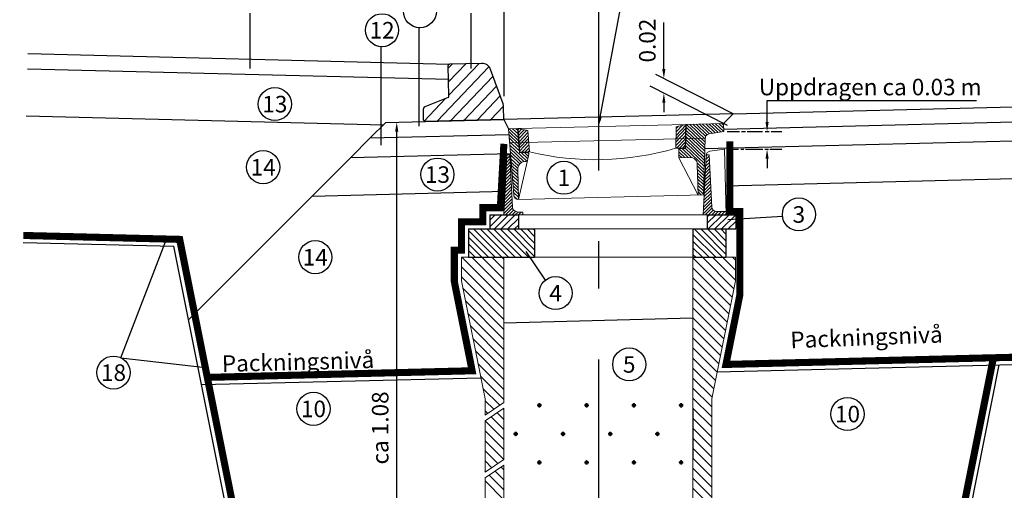
# Model space of a CAD drawing. Units: millimetres. Extents: x 43479.8 to 43487.63, y 29398.48 to 29403.76.
# Drawn here: x 43479.8 to 43481.88, y 29401.59 to 29402.59 of the extents above; entities that cross this region are included whole.
import ezdxf
from ezdxf.enums import TextEntityAlignment as Align

# ---------------------------------------------------------------- set-up
doc = ezdxf.new("R2010")
doc.units = ezdxf.units.MM
for name, pattern in [('025_STRECKAD', [3.75, 3, -0.75]), ('050_PUNKTSTRECKAD', [9.25, 6, -1.5, 0.25, -1.5]), ('ACAD_ISO02W100', [15, 12, -3]), ('BH90_GEOTEXTIL', [3.75, 3, -0.75]), ('CENTRUMLINJE', [27, 20, -3, 1, -3])]:
    doc.linetypes.add(name, pattern=pattern)
for name, color, linetype in [('L------H----------A2', 252, 'CONTINUOUS'), ('T-------C3N', 1, 'CENTRUMLINJE'), ('T-------D-N', 4, 'CONTINUOUS'), ('T-------T-----------25', 250, 'CONTINUOUS'), ('T-------T1N---------RA', 1, 'CONTINUOUS'), ('T-12CC--ESN', 1, 'CONTINUOUS'), ('T-12E---ESN', 4, 'BH90_GEOTEXTIL'), ('T-31BJ--ESN', 1, 'CONTINUOUS'), ('T-31BL--ESN', 4, 'CONTINUOUS'), ('T-31BM--ESN', 4, 'CONTINUOUS'), ('T-32EB--ESN', 1, 'CONTINUOUS')]:
    doc.layers.add(name, color=color, linetype=linetype)
for name, color, linetype, lineweight in [('L-DCP1--EJN', 145, 'CONTINUOUS', 25), ('R-CEC61-EJN', 114, '025_STRECKAD', 25), ('R-PB--D-EKN', 114, '050_PUNKTSTRECKAD', 50), ('R-PDB3--EJN', 114, 'CONTINUOUS', 18)]:
    doc.layers.add(name, color=color, linetype=linetype, lineweight=lineweight)
doc.styles.add('ISOCP', font='isocp.shx')

msp = doc.modelspace()

# ---------------------------------------------------------------- linework, layer by layer
at = {"layer": 'L------H----------A2'}
for p, q in [((43480.6792, 29402.375), (43480.7889, 29402.4903)), ((43480.7028, 29402.4869), (43480.7113, 29402.4958)), ((43480.7035, 29402.4586), (43480.7396, 29402.4965)), ((43480.7042, 29402.4303), (43480.7679, 29402.4972)), ((43480.7075, 29402.3757), (43480.7975, 29402.4703)), ((43480.7357, 29402.3764), (43480.8051, 29402.4493)), ((43480.6516, 29402.375), (43480.697, 29402.4228)), ((43480.764, 29402.3771), (43480.8127, 29402.4283)), ((43480.6503, 29402.4026), (43480.653, 29402.4055)), ((43480.7923, 29402.3778), (43480.8198, 29402.4067)), ((43480.8516, 29402.3335), (43480.831, 29402.3531)), ((43480.851, 29402.3407), (43480.832, 29402.3588)), ((43480.8505, 29402.3479), (43480.8388, 29402.359)), ((43480.8499, 29402.3551), (43480.8456, 29402.3591)), ((43480.8507, 29402.3575), (43480.8522, 29402.359)), ((43480.8512, 29402.351), (43480.8578, 29402.3579)), ((43480.8517, 29402.3445), (43480.8634, 29402.3568)), ((43480.8522, 29402.3381), (43480.869, 29402.3557)), ((43481.1846, 29402.3377), (43481.2052, 29402.3594)), ((43481.1848, 29402.3449), (43481.2054, 29402.3666)), ((43481.185, 29402.3521), (43481.1987, 29402.3665)), ((43481.1852, 29402.3593), (43481.19, 29402.3643)), ((43481.2459, 29402.3177), (43481.2061, 29402.3556)), ((43481.2461, 29402.3242), (43481.2063, 29402.3621)), ((43481.2463, 29402.3307), (43481.2069, 29402.3681)), ((43481.2465, 29402.3372), (43481.2138, 29402.3683)), ((43481.2476, 29402.3427), (43481.2206, 29402.3685)), ((43481.2508, 29402.3464), (43481.2274, 29402.3686)), ((43481.2559, 29402.3482), (43481.2342, 29402.3688)), ((43481.2619, 29402.3492), (43481.241, 29402.369)), ((43481.2678, 29402.3501), (43481.2478, 29402.3692)), ((43481.2738, 29402.3511), (43481.2546, 29402.3693)), ((43481.2797, 29402.3521), (43481.2614, 29402.3695)), ((43481.2857, 29402.3531), (43481.2683, 29402.3697)), ((43481.2857, 29402.3598), (43481.2751, 29402.3699)), ((43481.2855, 29402.3666), (43481.2819, 29402.37)), ((43480.8521, 29402.3263), (43480.8316, 29402.3459)), ((43480.8527, 29402.3191), (43480.8321, 29402.3387)), ((43480.8527, 29402.3316), (43480.8713, 29402.3511)), ((43480.8532, 29402.3251), (43480.8718, 29402.3446)), ((43480.8537, 29402.3186), (43480.8723, 29402.3381)), ((43481.1842, 29402.3233), (43481.2048, 29402.345)), ((43481.1844, 29402.3305), (43481.205, 29402.3522)), ((43481.1855, 29402.3176), (43481.2046, 29402.3378)), ((43481.2454, 29402.2983), (43481.2056, 29402.3361)), ((43481.2456, 29402.3048), (43481.2058, 29402.3426)), ((43481.2457, 29402.3113), (43481.206, 29402.3491)), ((43480.8532, 29402.312), (43480.8327, 29402.3315)), ((43480.8693, 29402.2901), (43480.8332, 29402.3243)), ((43480.863, 29402.2894), (43480.8338, 29402.3172)), ((43480.8542, 29402.3122), (43480.8728, 29402.3317)), ((43480.8583, 29402.3094), (43480.8733, 29402.3252)), ((43480.8651, 29402.3096), (43480.8738, 29402.3187)), ((43480.8719, 29402.3098), (43480.8743, 29402.3123)), ((43481.2105, 29402.2982), (43481.191, 29402.3168)), ((43481.1923, 29402.3178), (43481.2044, 29402.3306)), ((43481.2177, 29402.298), (43481.1978, 29402.3169)), ((43481.1991, 29402.318), (43481.2042, 29402.3234)), ((43481.2449, 29402.2788), (43481.2046, 29402.3171)), ((43481.245, 29402.2853), (43481.2052, 29402.3232)), ((43481.2452, 29402.2918), (43481.2054, 29402.3296)), ((43480.8261, 29402.2878), (43480.8334, 29402.2951)), ((43480.8265, 29402.295), (43480.8331, 29402.3015)), ((43480.8269, 29402.3022), (43480.8284, 29402.3037)), ((43480.8578, 29402.2877), (43480.8343, 29402.31)), ((43480.854, 29402.2846), (43480.8349, 29402.3028)), ((43480.8513, 29402.2805), (43480.8355, 29402.2956)), ((43480.8711, 29402.295), (43480.857, 29402.3084)), ((43480.8723, 29402.3004), (43480.8638, 29402.3086)), ((43480.8735, 29402.306), (43480.8706, 29402.3087)), ((43481.2037, 29402.298), (43481.1907, 29402.3103)), ((43481.1969, 29402.2978), (43481.1909, 29402.3035)), ((43481.2478, 29402.2867), (43481.2552, 29402.2941)), ((43481.2482, 29402.2939), (43481.2549, 29402.3006)), ((43481.2486, 29402.3011), (43481.2511, 29402.3037)), ((43480.825, 29402.2662), (43480.8344, 29402.2756)), ((43480.8254, 29402.2734), (43480.8341, 29402.2821)), ((43480.8257, 29402.2806), (43480.8337, 29402.2886)), ((43480.85, 29402.2751), (43480.836, 29402.2884)), ((43480.8502, 29402.2683), (43480.8366, 29402.2812)), ((43480.8504, 29402.2615), (43480.8371, 29402.2741)), ((43481.2447, 29402.2723), (43481.2295, 29402.2868)), ((43481.2445, 29402.2659), (43481.23, 29402.2796)), ((43481.2443, 29402.2594), (43481.2302, 29402.2728)), ((43481.2467, 29402.2651), (43481.2562, 29402.2747)), ((43481.2471, 29402.2723), (43481.2559, 29402.2812)), ((43481.2474, 29402.2795), (43481.2555, 29402.2876)), ((43480.8235, 29402.2374), (43480.8358, 29402.2497)), ((43480.8238, 29402.2446), (43480.8354, 29402.2562)), ((43480.8242, 29402.2518), (43480.8351, 29402.2627)), ((43480.8246, 29402.259), (43480.8348, 29402.2691)), ((43480.8505, 29402.2547), (43480.8377, 29402.2669)), ((43480.8507, 29402.2478), (43480.8382, 29402.2597)), ((43480.8509, 29402.241), (43480.8388, 29402.2525)), ((43481.2441, 29402.2529), (43481.2304, 29402.266)), ((43481.244, 29402.2464), (43481.2305, 29402.2592)), ((43481.2438, 29402.2399), (43481.2307, 29402.2524)), ((43481.2452, 29402.2364), (43481.2576, 29402.2488)), ((43481.2455, 29402.2435), (43481.2572, 29402.2552)), ((43481.2459, 29402.2507), (43481.2569, 29402.2617)), ((43481.2463, 29402.2579), (43481.2566, 29402.2682)), ((43480.8223, 29402.2158), (43480.8368, 29402.2303)), ((43480.8227, 29402.223), (43480.8365, 29402.2367)), ((43480.8231, 29402.2302), (43480.8361, 29402.2432)), ((43480.851, 29402.2342), (43480.8394, 29402.2453)), ((43480.8512, 29402.2274), (43480.8399, 29402.2381)), ((43480.8514, 29402.2206), (43480.8405, 29402.231)), ((43481.2436, 29402.2334), (43481.2309, 29402.2455)), ((43481.2434, 29402.2269), (43481.231, 29402.2387)), ((43481.2433, 29402.2205), (43481.2312, 29402.2319)), ((43481.244, 29402.2148), (43481.2586, 29402.2293)), ((43481.2444, 29402.222), (43481.2583, 29402.2358)), ((43481.2448, 29402.2292), (43481.2579, 29402.2423)), ((43480.8212, 29402.1942), (43480.8378, 29402.2108)), ((43480.8216, 29402.2014), (43480.8375, 29402.2173)), ((43480.822, 29402.2086), (43480.8371, 29402.2238)), ((43480.8515, 29402.2138), (43480.841, 29402.2238)), ((43480.849, 29402.2095), (43480.8418, 29402.2163)), ((43481.2379, 29402.2189), (43481.2314, 29402.2251)), ((43481.2429, 29402.1932), (43481.2596, 29402.2099)), ((43481.2433, 29402.2004), (43481.2593, 29402.2164)), ((43481.2437, 29402.2076), (43481.2589, 29402.2228)), ((43480.8205, 29402.1798), (43480.8385, 29402.1979)), ((43480.8208, 29402.187), (43480.8382, 29402.2044)), ((43480.8241, 29402.1767), (43480.8389, 29402.1915)), ((43480.8309, 29402.1767), (43480.8411, 29402.1869)), ((43481.2422, 29402.1788), (43481.2603, 29402.1969)), ((43481.2425, 29402.186), (43481.26, 29402.2034)), ((43481.2468, 29402.1767), (43481.2609, 29402.1907)), ((43481.2537, 29402.1767), (43481.2635, 29402.1865)), ((43480.7911, 29402.1517), (43480.8164, 29402.177)), ((43480.7911, 29402.1658), (43480.8022, 29402.177)), ((43480.8005, 29402.147), (43480.8305, 29402.177)), ((43480.8147, 29402.147), (43480.8447, 29402.177)), ((43480.8288, 29402.147), (43480.8511, 29402.1693)), ((43480.8378, 29402.1767), (43480.8449, 29402.1838)), ((43480.8446, 29402.1767), (43480.8506, 29402.1827)), ((43480.8514, 29402.1767), (43480.8574, 29402.1827)), ((43480.8582, 29402.1767), (43480.8603, 29402.1788)), ((43481.2511, 29402.1592), (43481.2689, 29402.177)), ((43481.2511, 29402.1733), (43481.2548, 29402.177)), ((43481.2531, 29402.147), (43481.2831, 29402.177)), ((43481.2605, 29402.1767), (43481.2679, 29402.184)), ((43481.2672, 29402.147), (43481.2972, 29402.177)), ((43481.2673, 29402.1767), (43481.2743, 29402.1837)), ((43481.2741, 29402.1767), (43481.2812, 29402.1837)), ((43481.281, 29402.1767), (43481.288, 29402.1837)), ((43481.2813, 29402.147), (43481.3111, 29402.1767)), ((43481.2878, 29402.1767), (43481.291, 29402.1799)), ((43480.8164, 29402.087), (43480.7564, 29402.147)), ((43480.8305, 29402.087), (43480.7705, 29402.147)), ((43480.8447, 29402.087), (43480.7847, 29402.147)), ((43480.8588, 29402.087), (43480.7988, 29402.147)), ((43480.8729, 29402.087), (43480.8129, 29402.147)), ((43480.8856, 29402.0885), (43480.8271, 29402.147)), ((43480.8856, 29402.1027), (43480.8412, 29402.147)), ((43480.8429, 29402.147), (43480.8511, 29402.1551)), ((43480.8856, 29402.1168), (43480.8554, 29402.147)), ((43480.8856, 29402.131), (43480.8695, 29402.147)), ((43481.2831, 29402.087), (43481.2231, 29402.147)), ((43481.2906, 29402.0937), (43481.2372, 29402.147)), ((43481.2906, 29402.1078), (43481.2513, 29402.147)), ((43481.2906, 29402.1219), (43481.2655, 29402.147)), ((43481.2906, 29402.1361), (43481.2796, 29402.147)), ((43481.2955, 29402.147), (43481.3111, 29402.1626)), ((43481.3096, 29402.147), (43481.3111, 29402.1484)), ((43480.8022, 29402.087), (43480.7456, 29402.1437)), ((43480.7881, 29402.087), (43480.7456, 29402.1295)), ((43481.2689, 29402.087), (43481.2206, 29402.1354)), ((43480.7739, 29402.087), (43480.7456, 29402.1154)), ((43481.2548, 29402.087), (43481.2206, 29402.1212)), ((43481.2406, 29402.087), (43481.2206, 29402.1071)), ((43480.8206, 29401.998), (43480.7315, 29402.087)), ((43480.7598, 29402.087), (43480.7456, 29402.1013)), ((43480.7457, 29402.087), (43480.7456, 29402.0871)), ((43480.8206, 29402.0192), (43480.7527, 29402.087)), ((43480.8206, 29402.0404), (43480.7739, 29402.087)), ((43480.8206, 29402.0616), (43480.7952, 29402.087)), ((43480.8206, 29402.0828), (43480.8164, 29402.087)), ((43481.3037, 29402.0027), (43481.2206, 29402.0859)), ((43481.3072, 29402.0204), (43481.2406, 29402.087)), ((43481.3106, 29402.0383), (43481.2618, 29402.087)), ((43481.3106, 29402.0595), (43481.2831, 29402.087)), ((43481.3106, 29402.0807), (43481.3043, 29402.087)), ((43480.8206, 29401.9768), (43480.7306, 29402.0668)), ((43481.3002, 29401.985), (43481.2206, 29402.0647)), ((43480.8206, 29401.9555), (43480.7306, 29402.0455)), ((43481.2966, 29401.9674), (43481.2206, 29402.0434)), ((43480.8206, 29401.9343), (43480.7337, 29402.0212)), ((43481.2931, 29401.9497), (43481.2206, 29402.0222)), ((43481.2896, 29401.932), (43481.2206, 29402.001)), ((43480.8206, 29401.9131), (43480.739, 29401.9946)), ((43481.286, 29401.9143), (43481.2206, 29401.9798)), ((43480.8206, 29401.8919), (43480.7443, 29401.9681)), ((43481.2825, 29401.8967), (43481.2206, 29401.9586)), ((43480.8206, 29401.8707), (43480.7496, 29401.9416)), ((43481.279, 29401.879), (43481.2206, 29401.9374)), ((43481.2754, 29401.8613), (43481.2206, 29401.9162)), ((43480.8206, 29401.8495), (43480.7549, 29401.9151)), ((43481.2719, 29401.8436), (43481.2206, 29401.895)), ((43480.8206, 29401.8283), (43480.7603, 29401.8886)), ((43481.2684, 29401.826), (43481.2206, 29401.8737)), ((43480.8206, 29401.807), (43480.7656, 29401.8621)), ((43480.8206, 29401.7858), (43480.7709, 29401.8355)), ((43481.2648, 29401.8083), (43481.2206, 29401.8525)), ((43481.2613, 29401.7906), (43481.2206, 29401.8313)), ((43480.8116, 29401.7736), (43480.7762, 29401.809)), ((43481.2606, 29401.7701), (43481.2206, 29401.8101)), ((43480.7989, 29401.7651), (43480.7806, 29401.7834)), ((43481.2606, 29401.7489), (43481.2206, 29401.7889)), ((43480.7862, 29401.7566), (43480.7806, 29401.7622)), ((43480.8206, 29401.7222), (43480.7934, 29401.7494)), ((43480.8206, 29401.7434), (43480.8061, 29401.7579)), ((43480.8206, 29401.7646), (43480.8188, 29401.7664)), ((43481.2606, 29401.7277), (43481.2206, 29401.7677)), ((43480.8206, 29401.701), (43480.7807, 29401.7408)), ((43481.2606, 29401.7065), (43481.2206, 29401.7465)), ((43480.8206, 29401.6798), (43480.7806, 29401.7198)), ((43481.2606, 29401.6852), (43481.2206, 29401.7252)), ((43480.8205, 29401.6586), (43480.7806, 29401.6986)), ((43481.2606, 29401.664), (43481.2206, 29401.704)), ((43480.8078, 29401.6501), (43480.7806, 29401.6773)), ((43481.2606, 29401.6428), (43481.2206, 29401.6828)), ((43480.7951, 29401.6416), (43480.7806, 29401.6561)), ((43481.2606, 29401.6216), (43481.2206, 29401.6616)), ((43480.7824, 29401.6331), (43480.7806, 29401.6349)), ((43480.8206, 29401.5949), (43480.7896, 29401.6259)), ((43480.8206, 29401.6161), (43480.8023, 29401.6344)), ((43480.8206, 29401.6373), (43480.815, 29401.6429)), ((43481.2606, 29401.6004), (43481.2206, 29401.6404)), ((43480.8206, 29401.5737), (43480.7806, 29401.6137)), ((43481.2606, 29401.5792), (43481.2206, 29401.6192)), ((43481.2606, 29401.558), (43481.2206, 29401.598))]:
    msp.add_line(p, q, dxfattribs=at)
at = {"layer": 'L-DCP1--EJN'}
for p, q in [((43480.7911, 29402.177), (43480.8511, 29402.177)), ((43480.7911, 29402.177), (43480.7911, 29402.147)), ((43480.8511, 29402.177), (43480.8511, 29402.147)), ((43481.2511, 29402.177), (43481.2511, 29402.147)), ((43481.2511, 29402.177), (43481.3111, 29402.177)), ((43481.3111, 29402.177), (43481.3111, 29402.147)), ((43480.7456, 29402.147), (43480.8856, 29402.147)), ((43480.7456, 29402.147), (43480.7456, 29402.087)), ((43480.7911, 29402.147), (43480.8856, 29402.147)), ((43480.8856, 29402.1451), (43480.8837, 29402.147)), ((43480.8856, 29402.147), (43480.8856, 29402.087)), ((43481.2206, 29402.147), (43481.2206, 29402.087)), ((43481.2206, 29402.147), (43481.2906, 29402.147)), ((43481.2206, 29402.147), (43481.3111, 29402.147)), ((43481.2511, 29402.147), (43481.3111, 29402.147)), ((43481.2906, 29402.147), (43481.2906, 29402.087)), ((43480.7456, 29402.087), (43480.8856, 29402.087)), ((43481.2265, 29402.087), (43481.2206, 29402.0929)), ((43481.2206, 29402.087), (43481.2906, 29402.087))]:
    msp.add_line(p, q, dxfattribs=at)
at = {"layer": 'R-CEC61-EJN'}
for p, q in [((43480.4706, 29400.367), (43480.1219, 29402.1101)), ((43480.8206, 29401.9484), (43481.2206, 29401.9584)), ((43481.2721, 29401.8446), (43482.4045, 29401.8729)), ((43481.7977, 29401.5027), (43481.8691, 29401.8596)), ((43480.1805, 29401.8173), (43480.7715, 29401.8321)), ((43481.2206, 29401.7676), (43481.2206, 29401.6587))]:
    msp.add_line(p, q, dxfattribs=at)
msp.add_lwpolyline([(43479.8028, 29402.1181), (43480.1219, 29402.1101)], dxfattribs=at)
at = {"layer": 'R-PB--D-EKN'}
for points in [[(43480.8931, 29401.7736, 1), (43480.8981, 29401.7736, 1)], [(43480.9931, 29401.7736, 1), (43480.9981, 29401.7736, 1)], [(43480.9931, 29401.7736, 1), (43480.9981, 29401.7736, 1)], [(43481.0981, 29401.7736, -1), (43481.0931, 29401.7736, -1)], [(43481.1981, 29401.7736, -1), (43481.1931, 29401.7736, -1)], [(43480.8431, 29401.7131, 1), (43480.8481, 29401.7131, 1)], [(43480.9431, 29401.7131, 1), (43480.9481, 29401.7131, 1)], [(43481.0481, 29401.7131, -1), (43481.0431, 29401.7131, -1)], [(43481.1481, 29401.7131, -1), (43481.1431, 29401.7131, -1)], [(43480.8931, 29401.6526, 1), (43480.8981, 29401.6526, 1)], [(43480.9931, 29401.6526, 1), (43480.9981, 29401.6526, 1)], [(43480.9931, 29401.6526, 1), (43480.9981, 29401.6526, 1)], [(43481.0981, 29401.6526, -1), (43481.0931, 29401.6526, -1)], [(43481.1981, 29401.6526, -1), (43481.1931, 29401.6526, -1)]]:
    msp.add_lwpolyline(points, format="xyb", close=True, dxfattribs=at)
at = {"layer": 'R-PDB3--EJN'}
for p, q in [((43480.8496, 29402.3592), (43480.8306, 29402.3588)), ((43480.8306, 29402.3588), (43480.8414, 29402.2185)), ((43480.8496, 29402.3592), (43480.8535, 29402.3083)), ((43481.2055, 29402.3681), (43480.8506, 29402.3593)), ((43480.8506, 29402.3593), (43480.8545, 29402.3093)), ((43480.8506, 29402.3593), (43480.8709, 29402.3553)), ((43480.8709, 29402.3553), (43480.8745, 29402.3098)), ((43481.1853, 29402.3632), (43481.1841, 29402.3176)), ((43481.2055, 29402.3681), (43481.1853, 29402.3632)), ((43481.2055, 29402.3681), (43481.2041, 29402.3181)), ((43481.2065, 29402.3681), (43481.2051, 29402.3171)), ((43481.2854, 29402.3701), (43481.2055, 29402.3681)), ((43481.2858, 29402.3531), (43481.2548, 29402.348)), ((43481.2858, 29402.3531), (43481.2854, 29402.3701)), ((43481.2432, 29402.219), (43481.2465, 29402.3384)), ((43481.1841, 29402.3176), (43481.2041, 29402.3181)), ((43481.1906, 29402.3167), (43481.2051, 29402.3171)), ((43481.1906, 29402.3167), (43481.1911, 29402.2977)), ((43481.2874, 29402.3157), (43481.2564, 29402.3113)), ((43481.2874, 29402.3157), (43481.291, 29402.1767)), ((43480.8269, 29402.3037), (43480.8203, 29402.1767)), ((43480.8329, 29402.3037), (43480.8269, 29402.3037)), ((43480.8329, 29402.3037), (43480.8387, 29402.1931)), ((43480.8704, 29402.2919), (43480.8517, 29402.2092)), ((43480.8704, 29402.3087), (43480.8535, 29402.3083)), ((43480.8745, 29402.3098), (43480.8545, 29402.3093)), ((43480.8734, 29402.3051), (43480.8704, 29402.2919)), ((43481.1911, 29402.2977), (43481.2145, 29402.2983)), ((43481.1911, 29402.2977), (43481.2315, 29402.2187)), ((43481.242, 29402.1766), (43481.2487, 29402.3037)), ((43481.2547, 29402.3037), (43481.2487, 29402.3037)), ((43481.2547, 29402.3037), (43481.2605, 29402.1932)), ((43480.8517, 29402.2092), (43480.85, 29402.2741)), ((43480.8678, 29402.2896), (43480.8647, 29402.2895)), ((43481.2315, 29402.2187), (43481.2299, 29402.2836)), ((43481.2315, 29402.2187), (43481.2432, 29402.219)), ((43481.291, 29402.1767), (43480.8203, 29402.1767)), ((43480.8603, 29402.1827), (43480.8497, 29402.1827)), ((43480.8603, 29402.1827), (43480.8603, 29402.1767)), ((43481.2909, 29402.1837), (43481.2705, 29402.1837)), ((43480.7306, 29402.087), (43480.7306, 29402.037)), ((43480.8206, 29402.087), (43480.7306, 29402.087)), ((43480.8206, 29402.087), (43480.8206, 29401.7796)), ((43481.2206, 29402.087), (43481.2206, 29401.519)), ((43481.3106, 29402.087), (43481.2206, 29402.087)), ((43481.3106, 29402.087), (43481.3106, 29402.037)), ((43480.7306, 29402.037), (43480.7806, 29401.787)), ((43481.3106, 29402.037), (43481.2606, 29401.787)), ((43480.7806, 29401.787), (43480.7806, 29401.7528)), ((43480.8206, 29401.7796), (43480.7806, 29401.7528)), ((43481.2606, 29401.787), (43481.2606, 29401.519)), ((43480.8206, 29401.7676), (43480.7806, 29401.7408)), ((43480.8206, 29401.7676), (43480.8206, 29401.6587)), ((43480.7806, 29401.7408), (43480.7806, 29401.6319)), ((43480.8206, 29401.6587), (43480.7806, 29401.6319)), ((43480.8206, 29401.6466), (43480.7806, 29401.6198)), ((43480.8206, 29401.6466), (43480.8206, 29401.519)), ((43480.7806, 29401.6198), (43480.7806, 29401.519))]:
    msp.add_line(p, q, dxfattribs=at)
at = {"layer": 'R-PDB3--EJN', "linetype": 'ACAD_ISO02W100', "ltscale": 0.5}
for p, q in [((43481.2475, 29402.3392), (43480.8329, 29402.3288)), ((43481.2432, 29402.219), (43480.8517, 29402.2092)), ((43480.8856, 29402.147), (43481.2206, 29402.147)), ((43480.8206, 29402.087), (43481.2206, 29402.087))]:
    msp.add_line(p, q, dxfattribs=at)
at = {"layer": 'R-PDB3--EJN', "linetype": 'ACAD_ISO02W100'}
msp.add_line((43480.8514, 29402.1767), (43481.2537, 29402.1767), dxfattribs=at)
at = {"layer": 'R-PDB3--EJN'}
for centre, radius, start, end in [((43481.2565, 29402.3381), 0.01, 99.432, 178.432), ((43481.0145, 29402.903), 0.6095, 256.7134, 286.1506), ((43481.2576, 29402.3024), 0.009, 98, 177), ((43480.8675, 29402.2926), 0.003, 276.6699, 347.2209), ((43480.8705, 29402.3057), 0.003, 347.2209, 91.432), ((43481.2149, 29402.2833), 0.015, 1.432, 91.432), ((43480.865, 29402.2745), 0.015, 91.432, 181.432), ((43480.8514, 29402.2192), 0.01, 184.432, 271.432), ((43480.8497, 29402.1937), 0.011, 183, 270), ((43481.2705, 29402.1937), 0.01, 183, 270)]:
    msp.add_arc(centre, radius, start, end, dxfattribs=at)
at = {"layer": 'T-------C3N', "linetype": 'CENTRUMLINJE', "lineweight": -3, "ltscale": 0.05}
msp.add_line((43481.0206, 29403.2708), (43481.0206, 29400.5222), dxfattribs=at)
at = {"layer": 'T-------D-N'}
for p, q in [((43480.8206, 29402.7882), (43480.8206, 29402.428)), ((43481.0242, 29402.3832), (43481.0868, 29402.7172)), ((43480.2826, 29402.6039), (43480.2826, 29402.4865)), ((43480.7508, 29402.6039), (43480.7508, 29402.4865)), ((43481.1591, 29402.5052), (43481.1591, 29402.5837)), ((43480.6405, 29402.5727), (43480.6405, 29402.3646)), ((43480.5602, 29402.5326), (43480.5602, 29402.3245)), ((43481.1591, 29402.4852), (43481.1591, 29402.5052)), ((43481.3059, 29402.3907), (43481.1423, 29402.4737)), ((43481.2935, 29402.3661), (43481.1298, 29402.4491)), ((43481.3776, 29402.3931), (43481.3776, 29402.4188)), ((43481.3776, 29402.4188), (43481.8206, 29402.4188)), ((43481.1591, 29402.4143), (43481.1591, 29402.3943)), ((43481.2854, 29402.3701), (43481.3059, 29402.3907)), ((43481.3776, 29402.3731), (43481.3776, 29402.3931)), ((43481.293, 29402.3531), (43481.3194, 29402.3531)), ((43481.3235, 29402.3531), (43481.3317, 29402.3531)), ((43481.3355, 29402.3531), (43481.3681, 29402.3531)), ((43481.3737, 29402.3531), (43481.3819, 29402.3531)), ((43481.3865, 29402.3531), (43481.4086, 29402.3531)), ((43480.5937, 29401.317), (43480.5937, 29402.3529)), ((43481.2935, 29402.3157), (43481.3173, 29402.3157)), ((43481.3217, 29402.3157), (43481.3283, 29402.3157)), ((43481.3317, 29402.3157), (43481.3688, 29402.3157)), ((43481.3727, 29402.3157), (43481.3809, 29402.3157)), ((43481.3747, 29402.3157), (43481.3776, 29402.3157)), ((43481.3837, 29402.3157), (43481.4091, 29402.3157)), ((43481.3776, 29402.2957), (43481.3776, 29402.2757)), ((43481.2948, 29402.1672), (43481.4101, 29402.174)), ((43480.01, 29401.8742), (43480.1067, 29402.1255)), ((43480.8669, 29402.0992), (43480.9077, 29402.0382))]:
    msp.add_line(p, q, dxfattribs=at)
msp.add_lwpolyline([(43480.01, 29401.8742), (43480.189, 29401.8539)], dxfattribs=at)
for points in [[(43481.1557, 29402.4852), (43481.1624, 29402.4852), (43481.1591, 29402.4652)], [(43481.1557, 29402.4143), (43481.1624, 29402.4143), (43481.1591, 29402.4343)], [(43481.021, 29402.3838), (43481.0275, 29402.3826), (43481.0206, 29402.3635)], [(43480.5903, 29402.3529), (43480.597, 29402.3529), (43480.5937, 29402.3729)], [(43481.3742, 29402.3731), (43481.3809, 29402.3731), (43481.3776, 29402.3531)], [(43481.3742, 29402.2957), (43481.3809, 29402.2957), (43481.3776, 29402.3157)]]:
    msp.add_solid(points, dxfattribs=at)
at = {"layer": 'T-------T1N---------RA'}
for centre in [(43480.6428, 29402.6076), (43480.5626, 29402.5675), (43480.3357, 29402.4112), (43480.311, 29402.2777), (43480.6799, 29402.262), (43480.9474, 29402.2552), (43481.4449, 29402.1777), (43480.4213, 29402.0872), (43480.93, 29402.0112), (43481.0858, 29401.8602), (43479.9942, 29401.8429), (43480.4175, 29401.7662), (43481.5478, 29401.7552)]:
    msp.add_circle(centre, 0.035, dxfattribs=at)
at = {"layer": 'T-12CC--ESN'}
msp.add_line((43481.2857, 29402.3581), (43482.3916, 29402.3858), dxfattribs=at)
at = {"layer": 'T-12E---ESN', "const_width": 0.015}
for points in [[(43480.1927, 29401.8327), (43480.7533, 29401.8467), (43480.7156, 29402.0355), (43480.7156, 29402.102), (43480.7306, 29402.102), (43480.7306, 29402.162), (43480.7761, 29402.162), (43480.7761, 29402.192), (43480.813, 29402.192), (43480.8205, 29402.3271)], [(43481.2986, 29402.3324), (43481.2986, 29402.2266), (43481.2986, 29402.1837), (43481.3199, 29402.1837), (43481.3199, 29402.0072), (43481.2905, 29401.8601), (43482.4041, 29401.8879)], [(43479.8032, 29402.1331), (43480.1343, 29402.1248), (43480.4829, 29400.382), (43481.5583, 29400.382), (43481.725, 29401.2159)], [(43481.7852, 29401.5167), (43481.8567, 29401.8743)]]:
    msp.add_lwpolyline(points, dxfattribs=at)
at = {"layer": 'T-31BJ--ESN'}
for p, q in [((43481.3059, 29402.3907), (43482.3908, 29402.4178)), ((43480.5706, 29402.3723), (43480.8206, 29402.3785)), ((43481.3059, 29402.3907), (43480.8206, 29402.3785)), ((43480.8206, 29402.3785), (43480.8306, 29402.3588)), ((43480.5706, 29402.3723), (43480.5377, 29402.3394)), ((43480.5377, 29402.3394), (43480.8315, 29402.3468))]:
    msp.add_line(p, q, dxfattribs=at)
msp.add_lwpolyline([(43479.8128, 29402.518), (43480.7056, 29402.4957)], dxfattribs=at)
at = {"layer": 'T-31BL--ESN'}
for p, q in [((43480.5377, 29402.3394), (43480.4967, 29402.2984)), ((43481.2459, 29402.3171), (43482.3926, 29402.3458)), ((43480.4967, 29402.2984), (43480.4146, 29402.2163)), ((43480.4967, 29402.2984), (43480.8346, 29402.3068))]:
    msp.add_line(p, q, dxfattribs=at)
msp.add_lwpolyline([(43479.812, 29402.486), (43480.7048, 29402.4637)], dxfattribs=at)
at = {"layer": 'T-31BM--ESN'}
for p, q in [((43481.2894, 29402.2382), (43482.3946, 29402.2658)), ((43480.4146, 29402.2163), (43480.8229, 29402.2265))]:
    msp.add_line(p, q, dxfattribs=at)
for points in [[(43479.8095, 29402.386), (43480.5654, 29402.3671)], [(43480.153, 29401.9547), (43480.4146, 29402.2163)]]:
    msp.add_lwpolyline(points, dxfattribs=at)
at = {"layer": 'T-32EB--ESN'}
for p, q in [((43480.7043, 29402.4277), (43480.7027, 29402.4926)), ((43480.7732, 29402.4974), (43480.7056, 29402.4957)), ((43480.8187, 29402.4116), (43480.7925, 29402.4842)), ((43480.7024, 29402.4249), (43480.6531, 29402.4055)), ((43480.6505, 29402.3773), (43480.65, 29402.4008)), ((43480.8206, 29402.3785), (43480.8199, 29402.4053)), ((43480.7056, 29402.3756), (43480.6536, 29402.3743)), ((43480.8206, 29402.3785), (43480.7056, 29402.3756))]:
    msp.add_line(p, q, dxfattribs=at)
for centre, radius, start, end in [((43480.7057, 29402.4927), 0.003, 91.432, 181.432), ((43480.7737, 29402.4774), 0.02, 19.8669, 91.432), ((43480.7013, 29402.4277), 0.003, 291.4151, 1.432), ((43480.655, 29402.4009), 0.005, 111.4151, 181.432), ((43480.7999, 29402.4048), 0.02, 1.432, 19.8669), ((43480.6535, 29402.3773), 0.003, 181.432, 271.432)]:
    msp.add_arc(centre, radius, start, end, dxfattribs=at)

# ---------------------------------------------------------------- texts
at = {"layer": 'T-------D-N', "style": 'ISOCP'}
for s, p in [('0.02', (43481.1241, 29402.5456)), ('ca 1.08', (43480.5587, 29401.7257))]:
    msp.add_text(s, height=0.035, rotation=90, dxfattribs=at).set_placement(p, align=Align.MIDDLE_CENTER)
msp.add_text('Uppdragen ca 0.03 m', height=0.035, dxfattribs=at).set_placement((43481.5958, 29402.4427), align=Align.MIDDLE)
at = {"layer": 'T-------T-----------25', "style": 'ISOCP'}
for rotation, p in [(2.197, (43481.5881, 29401.9134)), (1.5373, (43480.3849, 29401.8613))]:
    msp.add_text('Packningsnivå', height=0.035, rotation=rotation, dxfattribs=at).set_placement(p, align=Align.MIDDLE)
for tag, p in [('12', (43480.5626, 29402.5499)), ('13', (43480.3357, 29402.3936)), ('14', (43480.311, 29402.26)), ('13', (43480.6799, 29402.2444)), ('1', (43480.9474, 29402.2376)), ('3', (43481.4449, 29402.16)), ('14', (43480.4213, 29402.0695)), ('4', (43480.93, 29401.9935)), ('5', (43481.0858, 29401.8426)), ('18', (43479.9942, 29401.8253)), ('10', (43480.4175, 29401.7485)), ('10', (43481.5478, 29401.7376))]:
    msp.add_attdef(tag, text='', height=0.035, dxfattribs=at).set_placement(p, align=Align.CENTER)

doc.saveas('drawing.dxf')
